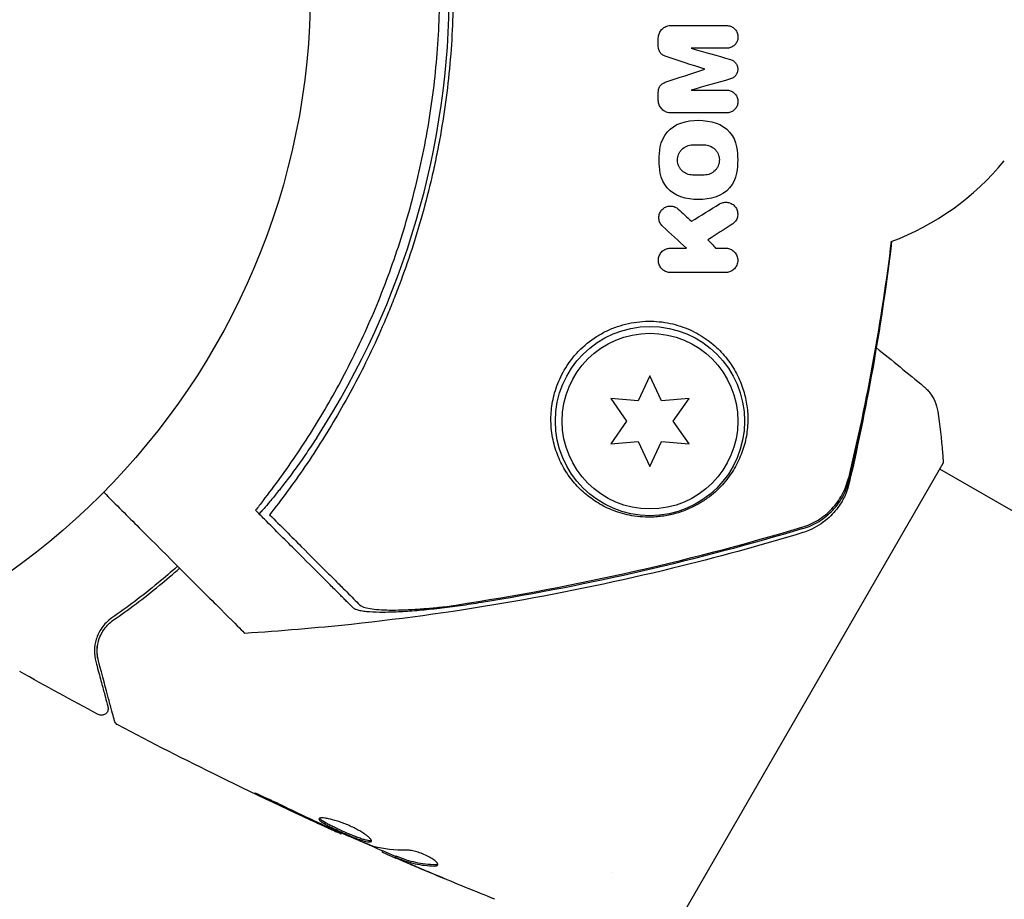
# Model space of a CAD drawing. Units: millimetres. Extents: x -7077 to 7620, y -8908 to 6891.
# Drawn here: x 1113 to 1186, y 1015 to 1080 of the extents above; entities that cross this region are included whole.
import ezdxf

# ---------------------------------------------------------------- set-up
doc = ezdxf.new("R2010")
doc.units = ezdxf.units.MM
doc.header["$LTSCALE"] = 20
doc.linetypes.add('HIDDEN', pattern=[9.525, 6.35, -3.175])
doc.layers.add('2d', color=230, linetype='Continuous')
doc.layers.add('EN-Free_Space_Hatch', color=10, linetype='HIDDEN')

msp = doc.modelspace()

# ---------------------------------------------------------------- hatches: boundary and pattern name
at = {"layer": 'EN-Free_Space_Hatch'}
h = msp.add_hatch(dxfattribs=at)
h.set_pattern_fill('ANSI31', color=256, scale=100)
edge = h.paths.add_edge_path()
edge.add_line((408.239, 213.757), (1433.832, -1565.47))
edge.add_arc((567.807, -2065.47), 1000, -146.942391, 30, ccw=False)
edge.add_line((-270.316, -2610.952), (-1323.812, -786.243))
edge.add_arc((-457.787, -286.243), 1000, 30, 210, ccw=False)
edge = h.paths.add_edge_path()
edge.add_line((5552.219, 1101.518), (5552.219, 1720.867))
edge.add_arc((3561.254, 1720.867), 1990.965, 0, 42.579843)
edge.add_arc((5852.777, 3826.543), 1121.1, 184.150824, 222.579843, ccw=False)
edge.add_line((4734.618, 3745.396), (4699.441, 4921.084))
edge.add_arc((3699.888, 4891.177), 1000, 1.713811, 181.713811)
edge.add_line((2700.335, 4861.269), (2744.727, 3377.632))
edge.add_arc((5036.569, 3446.205), 2292.868, 181.713811, 229.655883)
edge.add_line((3552.219, 1698.649), (3552.219, 1101.518))
edge.add_arc((4552.219, 1101.518), 1000, 180, 360)
edge = h.paths.add_edge_path()
edge.add_arc((5247.808, -714.02), 500, 0, 360)
edge = h.paths.add_edge_path()
edge.add_line((-3499.561, -5872.283), (-4340.13, -7328.192))
edge.add_arc((-5206.155, -6828.192), 1000, 240, 330, ccw=False)
edge.add_arc((-5206.155, -6828.192), 1000, 150, 240, ccw=False)
edge.add_line((-6072.181, -6328.192), (-5231.611, -4872.283))
edge.add_line((-5231.611, -4872.283), (-3499.561, -5872.283))

# ---------------------------------------------------------------- linework, layer by layer
at = {"layer": '2d'}
for p, q in [((1160.115, 1053.35), (1159.25, 1051.497)), ((1160.979, 1051.497), (1160.115, 1053.35)), ((1157.213, 1051.675), (1158.386, 1050)), ((1159.25, 1051.497), (1157.213, 1051.675)), ((1163.016, 1051.675), (1160.979, 1051.497)), ((1161.843, 1050), (1163.016, 1051.675)), ((1158.386, 1050), (1157.213, 1048.325)), ((1163.016, 1048.325), (1161.843, 1050)), ((1176.244, 1049.527), (1176.244, 1049.527)), ((1157.213, 1048.325), (1159.25, 1048.503)), ((1159.25, 1048.503), (1160.115, 1046.65)), ((1160.115, 1046.65), (1160.979, 1048.503)), ((1160.979, 1048.503), (1163.016, 1048.325)), ((1162.317, 1013.113), (1181.817, 1046.887)), ((1271.915, 994.291), (1181.566, 1046.454)), ((1137.298, 1019.51), (1137.265, 1019.452)), ((1140.325, 1018.205), (1140.284, 1018.134)), ((1141.303, 1017.816), (1141.252, 1017.729)), ((1157.245, 1016.618), (1157.245, 1016.618))]:
    msp.add_line(p, q, dxfattribs=at)
for centre, radius in [((1082, 1082), 53), ((1160.115, 1050), 7), ((1160.115, 1050), 6.5)]:
    msp.add_circle(centre, radius, dxfattribs=at)
for centre, radius, start, end in [((1084.169, 1082), 61.11, 327.06374, 32.93626), ((1170.929, 1082), 20, 290.59975, 320.38945)]:
    msp.add_arc(centre, radius, start, end, dxfattribs=at)
for points, knots in [([(1131.969, 1120.93), (1132.84, 1119.825), (1133.714, 1118.641), (1135.431, 1116.128), (1136.274, 1114.797), (1137.496, 1112.687), (1137.897, 1111.964), (1138.681, 1110.479), (1139.066, 1109.715), (1140.187, 1107.367), (1140.878, 1105.752), (1142.138, 1102.421), (1142.707, 1100.705), (1143.459, 1098.044), (1143.692, 1097.143), (1144.016, 1095.767), (1144.12, 1095.305), (1144.316, 1094.374), (1144.41, 1093.907), (1144.848, 1091.571), (1145.111, 1089.696), (1145.465, 1085.931), (1145.556, 1084.041), (1145.563, 1081.196), (1145.543, 1080.245), (1145.46, 1078.341), (1145.396, 1077.385), (1145.139, 1074.524), (1144.881, 1072.646), (1144.456, 1070.332), (1144.366, 1069.871), (1144.175, 1068.952), (1144.075, 1068.494), (1143.76, 1067.128), (1143.531, 1066.228), (1142.788, 1063.555), (1142.219, 1061.81), (1141.419, 1059.675), (1141.254, 1059.25), (1140.919, 1058.411), (1140.749, 1057.997), (1140.227, 1056.769), (1139.867, 1055.969), (1138.754, 1053.623), (1137.966, 1052.131), (1136.732, 1049.992), (1136.312, 1049.296), (1135.457, 1047.937), (1135.021, 1047.272), (1133.711, 1045.354), (1132.833, 1044.167), (1131.969, 1043.07)], [0.06748992, 0.06748992, 0.06748992, 0.06748992, 0.07316895, 0.07316895, 0.07884797, 0.07884797, 0.08168748, 0.08168748, 0.08452699, 0.08452699, 0.09020602, 0.09020602, 0.09588504, 0.09588504, 0.09872455, 0.09872455, 0.10014431, 0.10014431, 0.10156406, 0.10156406, 0.10724309, 0.10724309, 0.11292211, 0.11292211, 0.11576162, 0.11576162, 0.11860113, 0.11860113, 0.12428016, 0.12428016, 0.12569991, 0.12569991, 0.12711967, 0.12711967, 0.12995918, 0.12995918, 0.1356382, 0.1356382, 0.13705796, 0.13705796, 0.13847771, 0.13847771, 0.14131723, 0.14131723, 0.14699625, 0.14699625, 0.14983576, 0.14983576, 0.15267527, 0.15267527, 0.1583543, 0.1583543, 0.1583543, 0.1583543]), ([(1131.486, 1044.104), (1132.351, 1045.217), (1133.211, 1046.4), (1134.89, 1048.902), (1135.71, 1050.221), (1136.895, 1052.308), (1137.283, 1053.021), (1138.04, 1054.486), (1138.411, 1055.24), (1139.484, 1057.539), (1140.145, 1059.117), (1141.345, 1062.367), (1141.885, 1064.039), (1142.598, 1066.626), (1142.819, 1067.502), (1143.226, 1069.282), (1143.411, 1070.186), (1143.904, 1072.896), (1144.149, 1074.708), (1144.477, 1078.345), (1144.559, 1080.17), (1144.559, 1082), (1144.559, 1083.82), (1144.477, 1085.646), (1144.147, 1089.31), (1143.901, 1091.117), (1143.417, 1093.787), (1143.236, 1094.67), (1142.837, 1096.423), (1142.619, 1097.29), (1141.915, 1099.864), (1141.376, 1101.544), (1140.467, 1104.013), (1140.146, 1104.83), (1139.482, 1106.424), (1139.137, 1107.203), (1138.072, 1109.489), (1137.317, 1110.946), (1135.738, 1113.734), (1134.912, 1115.065), (1133.208, 1117.606), (1132.344, 1118.793), (1131.486, 1119.896)], [0.05966815, 0.05966815, 0.05966815, 0.05966815, 0.0651412, 0.0651412, 0.07061424, 0.07061424, 0.07335077, 0.07335077, 0.07608729, 0.07608729, 0.08156034, 0.08156034, 0.08703339, 0.08703339, 0.08976991, 0.08976991, 0.09250644, 0.09250644, 0.09797948, 0.09797948, 0.10345253, 0.10345253, 0.10345253, 0.10889446, 0.10889446, 0.11433638, 0.11433638, 0.11705734, 0.11705734, 0.1197783, 0.1197783, 0.12522023, 0.12522023, 0.12794119, 0.12794119, 0.13066215, 0.13066215, 0.13610407, 0.13610407, 0.14154599, 0.14154599, 0.14698792, 0.14698792, 0.14698792, 0.14698792]), ([(1160.735, 1078.344), (1160.735, 1078.446), (1160.752, 1078.549), (1160.785, 1078.645), (1160.818, 1078.741), (1160.868, 1078.833), (1160.93, 1078.913), (1160.993, 1078.993), (1161.07, 1079.064), (1161.154, 1079.119), (1161.24, 1079.175), (1161.336, 1079.217), (1161.435, 1079.242), (1161.508, 1079.26), (1161.585, 1079.27), (1161.661, 1079.27)], [0, 0, 0, 0, 0.20962, 0.20962, 0.20962, 0.419225, 0.419225, 0.419225, 0.629221, 0.629221, 0.629221, 0.842098, 0.842098, 0.842098, 1, 1, 1, 1]), ([(1165.788, 1079.27), (1165.884, 1079.27), (1165.982, 1079.253), (1166.072, 1079.22), (1166.163, 1079.188), (1166.249, 1079.139), (1166.323, 1079.077), (1166.398, 1079.016), (1166.462, 1078.941), (1166.512, 1078.858), (1166.56, 1078.776), (1166.596, 1078.684), (1166.614, 1078.589), (1166.632, 1078.497), (1166.635, 1078.4), (1166.621, 1078.306), (1166.608, 1078.215), (1166.578, 1078.123), (1166.536, 1078.041), (1166.493, 1077.959), (1166.437, 1077.883), (1166.37, 1077.82), (1166.303, 1077.756), (1166.225, 1077.702), (1166.142, 1077.664), (1166.057, 1077.625), (1165.965, 1077.599), (1165.873, 1077.59), (1165.845, 1077.587), (1165.816, 1077.586), (1165.788, 1077.586)], [0, 0, 0, 0, 0.110836, 0.110836, 0.110836, 0.221688, 0.221688, 0.221688, 0.332193, 0.332193, 0.332193, 0.441021, 0.441021, 0.441021, 0.547645, 0.547645, 0.547645, 0.652454, 0.652454, 0.652454, 0.756542, 0.756542, 0.756542, 0.861282, 0.861282, 0.861282, 0.967838, 0.967838, 0.967838, 1, 1, 1, 1]), ([(1161.252, 1076.999), (1161.17, 1077.026), (1161.093, 1077.067), (1161.025, 1077.12), (1160.958, 1077.172), (1160.898, 1077.238), (1160.852, 1077.31), (1160.806, 1077.383), (1160.772, 1077.464), (1160.753, 1077.548), (1160.741, 1077.602), (1160.735, 1077.658), (1160.735, 1077.713)], [0, 0, 0, 0, 0.275889, 0.275889, 0.275889, 0.551923, 0.551923, 0.551923, 0.825522, 0.825522, 0.825522, 1, 1, 1, 1]), ([(1166.067, 1076.761), (1166.15, 1076.738), (1166.23, 1076.699), (1166.3, 1076.649), (1166.37, 1076.599), (1166.432, 1076.536), (1166.481, 1076.464), (1166.53, 1076.393), (1166.567, 1076.313), (1166.589, 1076.229), (1166.61, 1076.147), (1166.618, 1076.059), (1166.611, 1075.974), (1166.604, 1075.891), (1166.582, 1075.807), (1166.548, 1075.731), (1166.514, 1075.655), (1166.467, 1075.585), (1166.411, 1075.525), (1166.355, 1075.465), (1166.288, 1075.414), (1166.216, 1075.375), (1166.169, 1075.35), (1166.119, 1075.329), (1166.067, 1075.315)], [0, 0, 0, 0, 0.135245, 0.135245, 0.135245, 0.270542, 0.270542, 0.270542, 0.404894, 0.404894, 0.404894, 0.536527, 0.536527, 0.536527, 0.665059, 0.665059, 0.665059, 0.791417, 0.791417, 0.791417, 0.917411, 0.917411, 0.917411, 1, 1, 1, 1]), ([(1160.735, 1074.363), (1160.735, 1074.445), (1160.749, 1074.529), (1160.776, 1074.607), (1160.802, 1074.685), (1160.843, 1074.76), (1160.894, 1074.825), (1160.944, 1074.89), (1161.006, 1074.947), (1161.074, 1074.992), (1161.129, 1075.028), (1161.189, 1075.057), (1161.252, 1075.077)], [0, 0, 0, 0, 0.263891, 0.263891, 0.263891, 0.527918, 0.527918, 0.527918, 0.790277, 0.790277, 0.790277, 1, 1, 1, 1]), ([(1165.788, 1074.49), (1165.885, 1074.49), (1165.983, 1074.473), (1166.073, 1074.44), (1166.164, 1074.408), (1166.25, 1074.359), (1166.324, 1074.298), (1166.399, 1074.236), (1166.464, 1074.16), (1166.513, 1074.076), (1166.562, 1073.993), (1166.598, 1073.899), (1166.616, 1073.803), (1166.633, 1073.709), (1166.634, 1073.61), (1166.619, 1073.515), (1166.604, 1073.422), (1166.573, 1073.33), (1166.528, 1073.247), (1166.484, 1073.166), (1166.426, 1073.092), (1166.359, 1073.029), (1166.291, 1072.967), (1166.213, 1072.916), (1166.13, 1072.879), (1166.046, 1072.842), (1165.955, 1072.818), (1165.865, 1072.81), (1165.839, 1072.808), (1165.814, 1072.806), (1165.788, 1072.806)], [0, 0, 0, 0, 0.111227, 0.111227, 0.111227, 0.222386, 0.222386, 0.222386, 0.334473, 0.334473, 0.334473, 0.445844, 0.445844, 0.445844, 0.554789, 0.554789, 0.554789, 0.660662, 0.660662, 0.660662, 0.764147, 0.764147, 0.764147, 0.866921, 0.866921, 0.866921, 0.970965, 0.970965, 0.970965, 1, 1, 1, 1]), ([(1161.661, 1072.806), (1161.554, 1072.806), (1161.447, 1072.825), (1161.348, 1072.861), (1161.249, 1072.896), (1161.155, 1072.95), (1161.073, 1073.017), (1160.991, 1073.084), (1160.92, 1073.167), (1160.865, 1073.259), (1160.811, 1073.35), (1160.772, 1073.453), (1160.752, 1073.558), (1160.741, 1073.615), (1160.735, 1073.673), (1160.735, 1073.732)], [0, 0, 0, 0, 0.219782, 0.219782, 0.219782, 0.439408, 0.439408, 0.439408, 0.661184, 0.661184, 0.661184, 0.881797, 0.881797, 0.881797, 1, 1, 1, 1]), ([(1163.272, 1068.205), (1163.127, 1068.205), (1162.981, 1068.234), (1162.716, 1068.343), (1162.595, 1068.422), (1162.442, 1068.572), (1162.395, 1068.627), (1162.314, 1068.744), (1162.28, 1068.805), (1162.221, 1068.939), (1162.198, 1069.008), (1162.167, 1069.148), (1162.158, 1069.218), (1162.153, 1069.442), (1162.178, 1069.585), (1162.259, 1069.795), (1162.292, 1069.861), (1162.373, 1069.987), (1162.42, 1070.046), (1162.576, 1070.206), (1162.703, 1070.293), (1162.976, 1070.407), (1163.124, 1070.437), (1163.272, 1070.437)], [0, 0, 0, 0, 0.125, 0.125, 0.25, 0.25, 0.3125, 0.3125, 0.375, 0.375, 0.4375, 0.4375, 0.5, 0.5, 0.625, 0.625, 0.6875, 0.6875, 0.75, 0.75, 0.875, 0.875, 1, 1, 1, 1]), ([(1164.134, 1070.437), (1164.28, 1070.437), (1164.425, 1070.408), (1164.692, 1070.298), (1164.813, 1070.218), (1164.967, 1070.067), (1165.014, 1070.012), (1165.095, 1069.894), (1165.129, 1069.833), (1165.187, 1069.698), (1165.209, 1069.63), (1165.24, 1069.489), (1165.248, 1069.419), (1165.253, 1069.196), (1165.228, 1069.054), (1165.146, 1068.845), (1165.113, 1068.78), (1165.032, 1068.654), (1164.985, 1068.596), (1164.829, 1068.435), (1164.702, 1068.349), (1164.43, 1068.235), (1164.282, 1068.205), (1164.134, 1068.205)], [0, 0, 0, 0, 0.125, 0.125, 0.25, 0.25, 0.3125, 0.3125, 0.375, 0.375, 0.4375, 0.4375, 0.5, 0.5, 0.625, 0.625, 0.6875, 0.6875, 0.75, 0.75, 0.875, 0.875, 1, 1, 1, 1]), ([(1165.261, 1066.064), (1165.341, 1066.114), (1165.43, 1066.151), (1165.521, 1066.172), (1165.612, 1066.194), (1165.706, 1066.201), (1165.797, 1066.194), (1165.891, 1066.186), (1165.984, 1066.163), (1166.069, 1066.127), (1166.16, 1066.089), (1166.245, 1066.035), (1166.317, 1065.97), (1166.394, 1065.901), (1166.459, 1065.818), (1166.508, 1065.727), (1166.558, 1065.632), (1166.592, 1065.527), (1166.605, 1065.419), (1166.618, 1065.313), (1166.612, 1065.2), (1166.585, 1065.093), (1166.559, 1064.992), (1166.514, 1064.893), (1166.453, 1064.805), (1166.397, 1064.724), (1166.325, 1064.651), (1166.245, 1064.593), (1166.231, 1064.583), (1166.216, 1064.573), (1166.201, 1064.564)], [0, 0, 0, 0, 0.098226, 0.098226, 0.098226, 0.196212, 0.196212, 0.196212, 0.297786, 0.297786, 0.297786, 0.406761, 0.406761, 0.406761, 0.52321, 0.52321, 0.52321, 0.644415, 0.644415, 0.644415, 0.764882, 0.764882, 0.764882, 0.878403, 0.878403, 0.878403, 0.981988, 0.981988, 0.981988, 1, 1, 1, 1]), ([(1161.053, 1064.419), (1160.976, 1064.489), (1160.911, 1064.575), (1160.865, 1064.668), (1160.818, 1064.761), (1160.788, 1064.865), (1160.777, 1064.97), (1160.767, 1065.074), (1160.776, 1065.182), (1160.805, 1065.285), (1160.832, 1065.381), (1160.877, 1065.475), (1160.937, 1065.558), (1160.992, 1065.634), (1161.062, 1065.703), (1161.139, 1065.757), (1161.213, 1065.809), (1161.296, 1065.85), (1161.382, 1065.876), (1161.468, 1065.902), (1161.558, 1065.914), (1161.646, 1065.913), (1161.737, 1065.912), (1161.828, 1065.896), (1161.912, 1065.867), (1162.002, 1065.836), (1162.087, 1065.79), (1162.16, 1065.733), (1162.179, 1065.718), (1162.197, 1065.703), (1162.215, 1065.687)], [0, 0, 0, 0, 0.121175, 0.121175, 0.121175, 0.242458, 0.242458, 0.242458, 0.361397, 0.361397, 0.361397, 0.472058, 0.472058, 0.472058, 0.573829, 0.573829, 0.573829, 0.670414, 0.670414, 0.670414, 0.76665, 0.76665, 0.76665, 0.866587, 0.866587, 0.866587, 0.972858, 0.972858, 0.972858, 1, 1, 1, 1]), ([(1177.996, 1063.29), (1177.643, 1060.326), (1177.208, 1057.379), (1176.164, 1051.418), (1175.548, 1048.402), (1174.862, 1045.44)], [0.385892, 0.385892, 0.385892, 0.385892, 9.392858, 9.392858, 18.817319, 18.817319, 18.817319, 18.817319]), ([(1161.639, 1060.99), (1161.536, 1060.99), (1161.434, 1061.008), (1161.34, 1061.041), (1161.247, 1061.074), (1161.161, 1061.121), (1161.086, 1061.179), (1161.003, 1061.244), (1160.932, 1061.322), (1160.877, 1061.409), (1160.816, 1061.503), (1160.774, 1061.61), (1160.752, 1061.721), (1160.73, 1061.834), (1160.729, 1061.954), (1160.753, 1062.071), (1160.774, 1062.179), (1160.818, 1062.288), (1160.88, 1062.385), (1160.936, 1062.47), (1161.008, 1062.549), (1161.091, 1062.613), (1161.166, 1062.67), (1161.251, 1062.716), (1161.34, 1062.747), (1161.425, 1062.777), (1161.516, 1062.794), (1161.605, 1062.797), (1161.616, 1062.798), (1161.628, 1062.798), (1161.639, 1062.798)], [0, 0, 0, 0, 0.105833, 0.105833, 0.105833, 0.211033, 0.211033, 0.211033, 0.326781, 0.326781, 0.326781, 0.453001, 0.453001, 0.453001, 0.580977, 0.580977, 0.580977, 0.69974, 0.69974, 0.69974, 0.804252, 0.804252, 0.804252, 0.898141, 0.898141, 0.898141, 0.988552, 0.988552, 0.988552, 1, 1, 1, 1]), ([(1165.708, 1062.798), (1165.812, 1062.798), (1165.915, 1062.779), (1166.009, 1062.746), (1166.103, 1062.713), (1166.19, 1062.665), (1166.265, 1062.605), (1166.348, 1062.541), (1166.419, 1062.462), (1166.473, 1062.375), (1166.533, 1062.28), (1166.575, 1062.173), (1166.596, 1062.063), (1166.617, 1061.95), (1166.617, 1061.829), (1166.593, 1061.713), (1166.571, 1061.602), (1166.526, 1061.492), (1166.461, 1061.394), (1166.403, 1061.308), (1166.328, 1061.228), (1166.242, 1061.165), (1166.167, 1061.11), (1166.082, 1061.066), (1165.993, 1061.036), (1165.901, 1061.006), (1165.803, 1060.99), (1165.708, 1060.99)], [0, 0, 0, 0, 0.106235, 0.106235, 0.106235, 0.21189, 0.21189, 0.21189, 0.327263, 0.327263, 0.327263, 0.452902, 0.452902, 0.452902, 0.582052, 0.582052, 0.582052, 0.703948, 0.703948, 0.703948, 0.810392, 0.810392, 0.810392, 0.902898, 0.902898, 0.902898, 1, 1, 1, 1]), ([(1152.788, 1050), (1152.796, 1049.518), (1152.852, 1049.06), (1153.036, 1048.188), (1153.166, 1047.773), (1153.409, 1047.18), (1153.499, 1046.988), (1153.691, 1046.617), (1153.793, 1046.438), (1154.121, 1045.919), (1154.365, 1045.598), (1154.9, 1045.001), (1155.193, 1044.726), (1155.829, 1044.219), (1156.174, 1043.989), (1156.914, 1043.584), (1157.31, 1043.409), (1157.961, 1043.193), (1158.188, 1043.129), (1158.66, 1043.022), (1158.906, 1042.978), (1159.428, 1042.915), (1159.704, 1042.896), (1160.136, 1042.893), (1160.284, 1042.896), (1160.587, 1042.913), (1160.744, 1042.926), (1161.06, 1042.963), (1161.22, 1042.987), (1161.542, 1043.046), (1161.706, 1043.082), (1162.193, 1043.206), (1162.506, 1043.31), (1163.108, 1043.553), (1163.383, 1043.687), (1163.897, 1043.975), (1164.136, 1044.129), (1164.571, 1044.443), (1164.77, 1044.605), (1165.142, 1044.939), (1165.314, 1045.111), (1165.792, 1045.636), (1166.058, 1045.995), (1166.515, 1046.738), (1166.706, 1047.121), (1166.939, 1047.716), (1167.008, 1047.918), (1167.127, 1048.325), (1167.177, 1048.531), (1167.301, 1049.152), (1167.347, 1049.572), (1167.356, 1050), (1167.364, 1050.368), (1167.343, 1050.741), (1167.24, 1051.496), (1167.157, 1051.88), (1166.926, 1052.635), (1166.778, 1053.009), (1166.502, 1053.561), (1166.401, 1053.744), (1166.179, 1054.106), (1166.057, 1054.285), (1165.666, 1054.812), (1165.369, 1055.145), (1164.864, 1055.611), (1164.686, 1055.761), (1164.309, 1056.048), (1164.109, 1056.186), (1163.483, 1056.57), (1163.034, 1056.789), (1162.307, 1057.05), (1162.054, 1057.126), (1161.538, 1057.251), (1161.276, 1057.299), (1160.743, 1057.367), (1160.472, 1057.387), (1159.923, 1057.396), (1159.643, 1057.385), (1158.796, 1057.301), (1158.243, 1057.181), (1157.433, 1056.902), (1157.163, 1056.791), (1156.646, 1056.541), (1156.398, 1056.403), (1155.683, 1055.948), (1155.241, 1055.586), (1154.67, 1055.002), (1154.493, 1054.799), (1154.165, 1054.38), (1154.014, 1054.163), (1153.607, 1053.508), (1153.393, 1053.059), (1153.063, 1052.157), (1152.951, 1051.714), (1152.845, 1051.061), (1152.821, 1050.846), (1152.79, 1050.419), (1152.785, 1050.207), (1152.788, 1050)], [0.03058622, 0.03058622, 0.03058622, 0.03058622, 0.03255572, 0.03255572, 0.03452523, 0.03452523, 0.03550998, 0.03550998, 0.03649473, 0.03649473, 0.03846424, 0.03846424, 0.04043374, 0.04043374, 0.04240325, 0.04240325, 0.04437275, 0.04437275, 0.0453575, 0.0453575, 0.04634226, 0.04634226, 0.04732701, 0.04732701, 0.04781939, 0.04781939, 0.04831176, 0.04831176, 0.04880414, 0.04880414, 0.04929651, 0.04929651, 0.05028127, 0.05028127, 0.05126602, 0.05126602, 0.05225077, 0.05225077, 0.05323552, 0.05323552, 0.05422028, 0.05422028, 0.05618978, 0.05618978, 0.05815928, 0.05815928, 0.05914404, 0.05914404, 0.06012879, 0.06012879, 0.06209829, 0.06209829, 0.06209829, 0.06379275, 0.06379275, 0.06548721, 0.06548721, 0.06718167, 0.06718167, 0.0680289, 0.0680289, 0.06887613, 0.06887613, 0.07057059, 0.07057059, 0.07141782, 0.07141782, 0.07226505, 0.07226505, 0.07395951, 0.07395951, 0.07480674, 0.07480674, 0.07565397, 0.07565397, 0.0765012, 0.0765012, 0.07734843, 0.07734843, 0.07904289, 0.07904289, 0.07989011, 0.07989011, 0.08073734, 0.08073734, 0.0824318, 0.0824318, 0.08327903, 0.08327903, 0.08412626, 0.08412626, 0.08582072, 0.08582072, 0.08751518, 0.08751518, 0.08836241, 0.08836241, 0.08920964, 0.08920964, 0.08920964, 0.08920964]), ([(1180.366, 1052.565), (1180.366, 1052.565), (1180.366, 1052.565), (1180.366, 1052.565), (1180.366, 1052.565), (1180.366, 1052.565)], [0.00233076358, 0.00233076358, 0.00233076358, 0.00233076358, 0.00233614505, 0.00233614505, 0.00234726556, 0.00234726556, 0.00234726556, 0.00234726556]), ([(1180.366, 1052.565), (1180.42, 1052.52), (1180.48, 1052.466), (1180.608, 1052.342), (1180.676, 1052.269), (1180.841, 1052.073), (1180.935, 1051.943), (1181.148, 1051.587), (1181.253, 1051.349), (1181.362, 1050.976), (1181.391, 1050.847), (1181.411, 1050.717)], [0, 0, 0, 0, 0.281105, 0.281105, 0.591987, 0.591987, 1.075535, 1.075535, 1.846945, 1.846945, 2.242897, 2.242897, 2.242897, 2.242897]), ([(1181.411, 1050.716), (1181.564, 1049.723), (1181.686, 1048.679), (1181.785, 1047.386), (1181.802, 1047.137), (1181.817, 1046.887)], [0, 0, 0, 0, 3.150023, 3.150023, 3.901435, 3.901435, 3.901435, 3.901435]), ([(1135.457, 1048.774), (1135.219, 1048.407), (1134.969, 1048.031), (1134.456, 1047.281), (1134.193, 1046.907), (1133.679, 1046.197), (1133.428, 1045.859), (1132.957, 1045.24), (1132.736, 1044.958), (1132.343, 1044.466), (1132.157, 1044.239), (1131.824, 1043.841), (1131.678, 1043.671), (1131.439, 1043.401), (1131.347, 1043.3), (1131.221, 1043.172), (1131.188, 1043.145), (1131.182, 1043.15), (1131.182, 1043.15), (1131.182, 1043.15), (1131.182, 1043.15)], [32.119016, 32.119016, 32.119016, 32.119016, 33.428531, 33.428531, 34.764196, 34.764196, 36.09986, 36.09986, 37.435524, 37.435524, 38.757077, 38.757077, 40.07863, 40.07863, 41.400183, 41.400183, 42.721735, 42.721735, 42.721735, 42.733297, 42.733297, 42.733297, 42.733297]), ([(1171.365, 1042.144), (1171.788, 1042.271), (1172.185, 1042.449), (1172.744, 1042.794), (1172.925, 1042.923), (1173.264, 1043.2), (1173.424, 1043.348), (1173.872, 1043.824), (1174.133, 1044.186), (1174.545, 1044.953), (1174.701, 1045.359), (1174.804, 1045.789)], [0, 0, 0, 0, 0.001306501, 0.001306501, 0.001959752, 0.001959752, 0.002613003, 0.002613003, 0.003919504, 0.003919504, 0.005226006, 0.005226006, 0.005226006, 0.005226006]), ([(1171.433, 1042.046), (1171.857, 1042.173), (1172.255, 1042.352), (1172.813, 1042.697), (1172.994, 1042.827), (1173.334, 1043.104), (1173.493, 1043.253), (1173.941, 1043.73), (1174.202, 1044.093), (1174.614, 1044.861), (1174.769, 1045.267), (1174.871, 1045.698)], [0, 0, 0, 0, 0.001307712, 0.001307712, 0.001961568, 0.001961568, 0.002615424, 0.002615424, 0.003923137, 0.003923137, 0.005230849, 0.005230849, 0.005230849, 0.005230849]), ([(1174.862, 1045.44), (1174.805, 1045.196), (1174.72, 1044.913), (1174.477, 1044.332), (1174.316, 1044.029), (1173.882, 1043.386), (1173.586, 1043.049), (1172.857, 1042.418), (1172.401, 1042.133), (1171.756, 1041.861), (1171.591, 1041.801), (1171.424, 1041.751)], [0, 0, 0, 0, 1.068363, 1.068363, 2.162181, 2.162181, 3.525925, 3.525925, 5.126282, 5.126282, 5.657195, 5.657195, 5.657195, 5.657195]), ([(1119.692, 1044.74), (1120.613, 1043.819), (1121.49, 1042.942), (1124.639, 1039.793), (1126.423, 1038.009), (1127.811, 1036.621), (1127.974, 1036.458), (1128.928, 1035.504), (1129.547, 1034.885), (1130.038, 1034.394), (1130.126, 1034.306), (1130.135, 1034.297), (1130.135, 1034.297), (1130.135, 1034.297)], [6.729711, 6.729711, 6.729711, 6.729711, 11.883672, 11.883672, 26.347967, 26.347967, 30.149599, 30.149599, 67.492722, 67.492722, 86.455243, 86.455243, 87.454554, 87.454554, 87.454554, 87.454554]), ([(1138.151, 1036.181), (1138.019, 1036.312), (1137.877, 1036.454), (1137.648, 1036.683), (1137.569, 1036.762), (1137.407, 1036.925), (1137.324, 1037.007), (1137.058, 1037.274), (1136.853, 1037.479), (1136.39, 1037.942), (1136.131, 1038.2), (1135.293, 1039.039), (1134.651, 1039.681), (1133.222, 1041.109), (1132.436, 1041.896), (1131.582, 1042.75)], [0.00707129, 0.00707129, 0.00707129, 0.00707129, 0.00975721, 0.00975721, 0.01110017, 0.01110017, 0.01244312, 0.01244312, 0.01512904, 0.01512904, 0.01781496, 0.01781496, 0.02318679, 0.02318679, 0.02855862, 0.02855862, 0.02855862, 0.02855862]), ([(1131.969, 1043.07), (1132.389, 1042.65), (1132.798, 1042.241), (1133.578, 1041.46), (1133.952, 1041.087), (1135.021, 1040.017), (1135.666, 1039.373), (1136.516, 1038.522), (1136.78, 1038.258), (1137.266, 1037.773), (1137.485, 1037.554), (1137.87, 1037.169), (1138.033, 1037.006), (1138.346, 1036.693), (1138.492, 1036.546), (1138.629, 1036.41)], [-0.00089877, -0.00089877, -0.00089877, -0.00089877, 0.00172126, 0.00172126, 0.0043413, 0.0043413, 0.00958136, 0.00958136, 0.0122014, 0.0122014, 0.01482143, 0.01482143, 0.01744147, 0.01744147, 0.0200615, 0.0200615, 0.0200615, 0.0200615]), ([(1144.903, 1036.267), (1149.375, 1036.924), (1153.83, 1037.748), (1162.654, 1039.712), (1167.028, 1040.852), (1171.365, 1042.144)], [0.01319017, 0.01319017, 0.01319017, 0.01319017, 0.02674724, 0.02674724, 0.04030431, 0.04030431, 0.04030431, 0.04030431]), ([(1171.433, 1042.046), (1167.535, 1040.879), (1163.604, 1039.837), (1155.675, 1038.009), (1151.673, 1037.224), (1147.657, 1036.574)], [0.00444781, 0.00444781, 0.00444781, 0.00444781, 0.01664825, 0.01664825, 0.02884868, 0.02884868, 0.02884868, 0.02884868]), ([(1171.424, 1041.751), (1168.236, 1040.782), (1165.019, 1039.901), (1157.9, 1038.161), (1153.985, 1037.341), (1146.067, 1035.955), (1142.059, 1035.391), (1135.41, 1034.683), (1132.774, 1034.461), (1130.135, 1034.297)], [0, 0, 0, 0, 10.003887, 10.003887, 21.994737, 21.994737, 34.127539, 34.127539, 42.06354, 42.06354, 42.06354, 42.06354]), ([(1125.166, 1039.266), (1124.683, 1038.835), (1124.202, 1038.423), (1122.553, 1037.062), (1121.405, 1036.205), (1120.306, 1035.449)], [0.003335544, 0.003335544, 0.003335544, 0.003335544, 0.00561537, 0.00561537, 0.011230739, 0.011230739, 0.011230739, 0.011230739]), ([(1120.419, 1035.284), (1121.502, 1036.029), (1122.647, 1036.881), (1124.314, 1038.255), (1124.808, 1038.679), (1125.308, 1039.124)], [0, 0, 0, 0, 0.005773356, 0.005773356, 0.00816765, 0.00816765, 0.00816765, 0.00816765]), ([(1147.657, 1036.574), (1147.125, 1036.488), (1146.598, 1036.409), (1145.556, 1036.264), (1145.04, 1036.198), (1144.275, 1036.11), (1144.021, 1036.082), (1143.524, 1036.032), (1143.28, 1036.008), (1142.561, 1035.945), (1142.101, 1035.912), (1141.22, 1035.865), (1140.797, 1035.851), (1140.028, 1035.847), (1139.678, 1035.856), (1139.213, 1035.89), (1139.069, 1035.905), (1138.807, 1035.941), (1138.69, 1035.962), (1138.484, 1036.012), (1138.395, 1036.04), (1138.248, 1036.105), (1138.19, 1036.141), (1138.151, 1036.181)], [0, 0, 0, 0, 0.00159552, 0.00159552, 0.00319103, 0.00319103, 0.00398879, 0.00398879, 0.00478655, 0.00478655, 0.00638206, 0.00638206, 0.00797758, 0.00797758, 0.0095731, 0.0095731, 0.01037086, 0.01037086, 0.01116861, 0.01116861, 0.01196637, 0.01196637, 0.01276413, 0.01276413, 0.01276413, 0.01276413]), ([(1138.629, 1036.41), (1138.757, 1036.282), (1139.025, 1036.189), (1139.602, 1036.093), (1139.821, 1036.069), (1140.303, 1036.036), (1140.565, 1036.026), (1141.132, 1036.02), (1141.434, 1036.023), (1142.063, 1036.043), (1142.392, 1036.058), (1143.075, 1036.1), (1143.432, 1036.127), (1144.157, 1036.19), (1144.527, 1036.227), (1144.903, 1036.267)], [0, 0, 0, 0, 0.002414744, 0.002414744, 0.003622115, 0.003622115, 0.004829487, 0.004829487, 0.006036859, 0.006036859, 0.007244231, 0.007244231, 0.008451603, 0.008451603, 0.009658974, 0.009658974, 0.009658974, 0.009658974]), ([(1120.306, 1035.449), (1119.974, 1035.22), (1119.733, 1034.961), (1119.452, 1034.558), (1119.373, 1034.421), (1119.239, 1034.142), (1119.184, 1034.001), (1119.054, 1033.581), (1119.012, 1033.303), (1119.003, 1032.751), (1119.036, 1032.476), (1119.11, 1032.201)], [0, 0, 0, 0, 0.001851544, 0.001851544, 0.002777316, 0.002777316, 0.003703088, 0.003703088, 0.005554632, 0.005554632, 0.007406175, 0.007406175, 0.007406175, 0.007406175]), ([(1119.303, 1032.253), (1119.228, 1032.534), (1119.199, 1032.813), (1119.22, 1033.357), (1119.269, 1033.622), (1119.402, 1034.012), (1119.456, 1034.14), (1119.588, 1034.393), (1119.664, 1034.517), (1119.926, 1034.874), (1120.143, 1035.093), (1120.419, 1035.284)], [0, 0, 0, 0, 0.001345717, 0.001345717, 0.002691433, 0.002691433, 0.003364292, 0.003364292, 0.00403715, 0.00403715, 0.005382867, 0.005382867, 0.005382867, 0.005382867]), ([(1119.11, 1032.201), (1119.235, 1031.735), (1119.348, 1031.31), (1119.501, 1030.741), (1119.549, 1030.563), (1119.638, 1030.23), (1119.679, 1030.075), (1119.868, 1029.373), (1119.959, 1029.033), (1119.984, 1028.937), (1119.986, 1028.932), (1119.988, 1028.923), (1119.989, 1028.919), (1119.992, 1028.908), (1119.994, 1028.902), (1119.998, 1028.885), (1120, 1028.879), (1120.004, 1028.864), (1120.005, 1028.859), (1120.005, 1028.859)], [0, 0, 0, 0, 0.00280724, 0.00280724, 0.00421086, 0.00421086, 0.00561448, 0.00561448, 0.01122897, 0.01122897, 0.01193078, 0.01193078, 0.01263259, 0.01263259, 0.01403621, 0.01403621, 0.01684345, 0.01684345, 0.02211228, 0.02211228, 0.02211228, 0.02211228]), ([(1120.488, 1027.831), (1120.488, 1027.831), (1120.486, 1027.838), (1120.481, 1027.857), (1120.478, 1027.867), (1120.473, 1027.887), (1120.472, 1027.891), (1120.469, 1027.901), (1120.468, 1027.904), (1120.463, 1027.925), (1120.454, 1027.958), (1120.413, 1028.111), (1120.366, 1028.287), (1120.268, 1028.652), (1120.23, 1028.792), (1120.148, 1029.101), (1120.102, 1029.27), (1119.857, 1030.183), (1119.604, 1031.129), (1119.303, 1032.253)], [0.02464336, 0.02464336, 0.02464336, 0.02464336, 0.03015026, 0.03015026, 0.03316528, 0.03316528, 0.03391904, 0.03391904, 0.0346728, 0.0346728, 0.03618031, 0.03618031, 0.03919533, 0.03919533, 0.04070285, 0.04070285, 0.04221036, 0.04221036, 0.04824041, 0.04824041, 0.04824041, 0.04824041]), ([(1120.005, 1028.859), (1120.01, 1028.839), (1120.014, 1028.82), (1120.02, 1028.781), (1120.022, 1028.761), (1120.023, 1028.7), (1120.019, 1028.657), (1120, 1028.575), (1119.985, 1028.535), (1119.946, 1028.461), (1119.922, 1028.426), (1119.866, 1028.363), (1119.833, 1028.336), (1119.763, 1028.289), (1119.725, 1028.27), (1119.646, 1028.243), (1119.604, 1028.234), (1119.52, 1028.228), (1119.478, 1028.23), (1119.384, 1028.246), (1119.333, 1028.263), (1119.287, 1028.288)], [0, 0, 0, 0, 0.059741, 0.059741, 0.118636, 0.118636, 0.2446, 0.2446, 0.370565, 0.370565, 0.496529, 0.496529, 0.622493, 0.622493, 0.748457, 0.748457, 0.874421, 0.874421, 1.000385, 1.000385, 1.158548, 1.158548, 1.158548, 1.158548]), ([(1120.737, 1027.518), (1120.69, 1027.544), (1120.645, 1027.577), (1120.571, 1027.655), (1120.54, 1027.701), (1120.505, 1027.777), (1120.495, 1027.804), (1120.488, 1027.831)], [0, 0, 0, 0, 0.1620246, 0.1620246, 0.3245698, 0.3245698, 0.4103895, 0.4103895, 0.4103895, 0.4103895]), ([(1137.265, 1019.452), (1134.246, 1020.811), (1131.249, 1022.221), (1125.746, 1024.924), (1123.232, 1026.203), (1120.737, 1027.518)], [0, 0, 0, 0, 10.001335, 10.001335, 18.519664, 18.519664, 18.519664, 18.519664]), ([(1132.61, 1021.689), (1132.459, 1021.763), (1132.298, 1021.84), (1132.054, 1021.954), (1131.974, 1021.992), (1131.815, 1022.065), (1131.735, 1022.102), (1131.51, 1022.204), (1131.371, 1022.267), (1131.141, 1022.37), (1131.047, 1022.411), (1130.921, 1022.464), (1130.886, 1022.477), (1130.884, 1022.472), (1130.891, 1022.467), (1130.921, 1022.449), (1130.943, 1022.436), (1131.096, 1022.356), (1131.337, 1022.236), (1131.639, 1022.091)], [0, 0, 0, 0, 0.000535625, 0.000535625, 0.000803438, 0.000803438, 0.001071251, 0.001071251, 0.001606876, 0.001606876, 0.002142502, 0.002142502, 0.002678127, 0.002678127, 0.00294594, 0.00294594, 0.003213752, 0.003213752, 0.004285003, 0.004285003, 0.004285003, 0.004285003]), ([(1135.626, 1020.59), (1135.615, 1020.572), (1135.617, 1020.55), (1135.648, 1020.495), (1135.676, 1020.464), (1135.798, 1020.359), (1135.93, 1020.273), (1136.185, 1020.128), (1136.281, 1020.076), (1136.486, 1019.97), (1136.595, 1019.915), (1136.826, 1019.803), (1136.948, 1019.745), (1137.193, 1019.632), (1137.319, 1019.575), (1137.574, 1019.461), (1137.7, 1019.407), (1137.949, 1019.301), (1138.073, 1019.25), (1138.311, 1019.156), (1138.424, 1019.112), (1138.641, 1019.033), (1138.744, 1018.997), (1139.025, 1018.908), (1139.182, 1018.87), (1139.407, 1018.846), (1139.478, 1018.86), (1139.502, 1018.9)], [0.006652238, 0.006652238, 0.006652238, 0.006652238, 0.007065568, 0.007065568, 0.007478898, 0.007478898, 0.008305558, 0.008305558, 0.008718887, 0.008718887, 0.009132217, 0.009132217, 0.009545547, 0.009545547, 0.009958877, 0.009958877, 0.010372206, 0.010372206, 0.010785536, 0.010785536, 0.011198866, 0.011198866, 0.011612196, 0.011612196, 0.012438855, 0.012438855, 0.013265515, 0.013265515, 0.013265515, 0.013265515]), ([(1139.502, 1018.9), (1139.513, 1018.92), (1139.513, 1018.947), (1139.488, 1019.011), (1139.463, 1019.049), (1139.391, 1019.135), (1139.343, 1019.183), (1139.225, 1019.286), (1139.154, 1019.342), (1138.994, 1019.458), (1138.905, 1019.517), (1138.707, 1019.641), (1138.599, 1019.703), (1138.374, 1019.827), (1138.254, 1019.888), (1138.006, 1020.007), (1137.88, 1020.064), (1137.624, 1020.173), (1137.493, 1020.225), (1137.238, 1020.319), (1137.113, 1020.363), (1136.744, 1020.48), (1136.516, 1020.54), (1136.22, 1020.601), (1136.131, 1020.617), (1135.97, 1020.638), (1135.899, 1020.643), (1135.78, 1020.645), (1135.732, 1020.64), (1135.66, 1020.623), (1135.636, 1020.609), (1135.626, 1020.59)], [0, 0, 0, 0, 0.000415765, 0.000415765, 0.00083153, 0.00083153, 0.001247295, 0.001247295, 0.00166306, 0.00166306, 0.002078825, 0.002078825, 0.002494589, 0.002494589, 0.002910354, 0.002910354, 0.003326119, 0.003326119, 0.003741884, 0.003741884, 0.004157649, 0.004157649, 0.004989179, 0.004989179, 0.005404944, 0.005404944, 0.005820709, 0.005820709, 0.006236474, 0.006236474, 0.006652238, 0.006652238, 0.006652238, 0.006652238]), ([(1139.508, 1018.955), (1139.5, 1018.952), (1139.492, 1018.95), (1139.449, 1018.941), (1139.402, 1018.94), (1139.289, 1018.952), (1139.223, 1018.964), (1139.07, 1019.001), (1138.983, 1019.025), (1138.795, 1019.085), (1138.694, 1019.119), (1138.477, 1019.199), (1138.362, 1019.243), (1138.007, 1019.384), (1137.751, 1019.493), (1137.373, 1019.66), (1137.246, 1019.718), (1136.998, 1019.833), (1136.879, 1019.889), (1136.649, 1020.001), (1136.537, 1020.057), (1136.333, 1020.163), (1136.238, 1020.214), (1135.981, 1020.36), (1135.85, 1020.446), (1135.727, 1020.552), (1135.699, 1020.583), (1135.681, 1020.615), (1135.678, 1020.621), (1135.676, 1020.626)], [0.00030701, 0.00030701, 0.00030701, 0.00030701, 0.000413434, 0.000413434, 0.000826868, 0.000826868, 0.001240303, 0.001240303, 0.001653737, 0.001653737, 0.002067171, 0.002067171, 0.002480605, 0.002480605, 0.003307474, 0.003307474, 0.003720908, 0.003720908, 0.004134342, 0.004134342, 0.004547777, 0.004547777, 0.004961211, 0.004961211, 0.005788079, 0.005788079, 0.006201514, 0.006201514, 0.006283371, 0.006283371, 0.006283371, 0.006283371]), ([(1136.253, 1019.92), (1136.41, 1019.848), (1136.551, 1019.783), (1136.801, 1019.668), (1136.91, 1019.617), (1137.084, 1019.537), (1137.152, 1019.506), (1137.242, 1019.463), (1137.265, 1019.453), (1137.265, 1019.452)], [0, 0, 0, 0, 0.000630096, 0.000630096, 0.001260193, 0.001260193, 0.001890289, 0.001890289, 0.002520386, 0.002520386, 0.002520386, 0.002520386]), ([(1139.515, 1018.584), (1138.982, 1018.795), (1138.452, 1019.013), (1137.398, 1019.464), (1136.874, 1019.696), (1136.349, 1019.927)], [0, 0, 0, 0, 0.001910154, 0.001910154, 0.003820307, 0.003820307, 0.003820307, 0.003820307]), ([(1141.286, 1017.787), (1140.698, 1018.041), (1140.112, 1018.297), (1139.323, 1018.645), (1139.12, 1018.734), (1138.917, 1018.824)], [8.06827, 8.06827, 8.06827, 8.06827, 10.001335, 10.001335, 10.671994, 10.671994, 10.671994, 10.671994]), ([(1140.429, 1018.057), (1140.465, 1018.041), (1140.523, 1018.014), (1140.686, 1017.942), (1140.787, 1017.897), (1141.144, 1017.741), (1141.443, 1017.612), (1141.755, 1017.478)], [0, 0, 0, 0, 0.000502775, 0.000502775, 0.001005549, 0.001005549, 0.002011098, 0.002011098, 0.002011098, 0.002011098]), ([(1144.406, 1017.146), (1144.424, 1017.176), (1144.419, 1017.218), (1144.365, 1017.318), (1144.314, 1017.377), (1144.172, 1017.504), (1144.079, 1017.573), (1143.862, 1017.711), (1143.736, 1017.78), (1143.468, 1017.91), (1143.324, 1017.971), (1143.038, 1018.077), (1142.894, 1018.122), (1142.624, 1018.194), (1142.495, 1018.221), (1142.268, 1018.255), (1142.167, 1018.262), (1142.085, 1018.259)], [0.000672322, 0.000672322, 0.000672322, 0.000672322, 0.001130161, 0.001130161, 0.001588, 0.001588, 0.002045839, 0.002045839, 0.002503678, 0.002503678, 0.002961518, 0.002961518, 0.003419357, 0.003419357, 0.003877196, 0.003877196, 0.004335035, 0.004335035, 0.004335035, 0.004335035]), ([(1141.57, 1017.577), (1141.485, 1017.615), (1141.416, 1017.646), (1141.311, 1017.695), (1141.277, 1017.713), (1141.231, 1017.74), (1141.279, 1017.726), (1141.398, 1017.68)], [0, 0, 0, 0, 0.000405419, 0.000405419, 0.000810838, 0.000810838, 0.001621676, 0.001621676, 0.001621676, 0.001621676]), ([(1141.449, 1017.767), (1141.389, 1017.79), (1141.347, 1017.805), (1141.31, 1017.816), (1141.303, 1017.818), (1141.303, 1017.816)], [0, 0, 0, 0, 0.0004054221, 0.0004054221, 0.0006379335, 0.0006379335, 0.0006379335, 0.0006379335]), ([(1141.398, 1017.68), (1141.615, 1017.597), (1141.829, 1017.51), (1142.271, 1017.363), (1142.498, 1017.301), (1143.195, 1017.15), (1143.682, 1017.093), (1144.19, 1017.081)], [0, 0, 0, 0, 0.001485171, 0.001485171, 0.002970341, 0.002970341, 0.005940682, 0.005940682, 0.005940682, 0.005940682]), ([(1144.242, 1017.17), (1143.733, 1017.182), (1143.246, 1017.238), (1142.549, 1017.389), (1142.322, 1017.451), (1141.879, 1017.597), (1141.665, 1017.685), (1141.449, 1017.767)], [0, 0, 0, 0, 0.002970524, 0.002970524, 0.004455786, 0.004455786, 0.005941048, 0.005941048, 0.005941048, 0.005941048]), ([(1143.191, 1016.872), (1142.879, 1017.005), (1142.584, 1017.132), (1142.029, 1017.374), (1141.783, 1017.482), (1141.57, 1017.577)], [0, 0, 0, 0, 0.001015532, 0.001015532, 0.002031065, 0.002031065, 0.002031065, 0.002031065]), ([(1144.19, 1017.081), (1144.248, 1017.08), (1144.295, 1017.084), (1144.367, 1017.106), (1144.393, 1017.123), (1144.406, 1017.146)], [0, 0, 0, 0, 0.0003361609, 0.0003361609, 0.0006723218, 0.0006723218, 0.0006723218, 0.0006723218]), ([(1148.634, 1014.618), (1148.595, 1014.633), (1148.553, 1014.65), (1148.447, 1014.693), (1148.382, 1014.719), (1148.241, 1014.776), (1148.165, 1014.807), (1147.926, 1014.904), (1147.752, 1014.974), (1147.571, 1015.048)], [0.003802953, 0.003802953, 0.003802953, 0.003802953, 0.004028258, 0.004028258, 0.004321052, 0.004321052, 0.004613847, 0.004613847, 0.005199436, 0.005199436, 0.005199436, 0.005199436])]:
    msp.add_open_spline(points, degree=3, knots=knots, dxfattribs=at)
for points in [[(1161.661, 1079.27), (1163.039, 1079.27), (1164.414, 1079.27), (1165.788, 1079.27)], [(1160.735, 1077.713), (1160.735, 1077.924), (1160.735, 1078.134), (1160.735, 1078.344)], [(1164.165, 1076.038), (1163.2, 1076.356), (1162.229, 1076.677), (1161.252, 1076.999)], [(1165.788, 1077.586), (1164.915, 1077.586), (1164.041, 1077.586), (1163.166, 1077.586)], [(1163.166, 1077.586), (1164.138, 1077.309), (1165.105, 1077.035), (1166.067, 1076.761)], [(1161.252, 1075.077), (1162.229, 1075.399), (1163.2, 1075.72), (1164.165, 1076.038)], [(1166.067, 1075.315), (1165.105, 1075.041), (1164.137, 1074.766), (1163.166, 1074.49)], [(1160.735, 1073.732), (1160.735, 1073.943), (1160.735, 1074.153), (1160.735, 1074.363)], [(1163.166, 1074.49), (1164.04, 1074.49), (1164.914, 1074.49), (1165.788, 1074.49)], [(1165.788, 1072.806), (1164.414, 1072.806), (1163.038, 1072.806), (1161.661, 1072.806)], [(1160.879, 1070.293), (1161.015, 1071.097), (1161.623, 1071.8), (1162.399, 1072.051)], [(1162.399, 1072.051), (1163.256, 1072.329), (1164.168, 1072.323), (1165.007, 1072.051)], [(1165.007, 1072.051), (1165.792, 1071.797), (1166.389, 1071.108), (1166.527, 1070.293)], [(1163.272, 1070.437), (1163.56, 1070.437), (1163.848, 1070.437), (1164.134, 1070.437)], [(1160.879, 1068.349), (1160.771, 1068.989), (1160.768, 1069.637), (1160.879, 1070.293)], [(1166.527, 1070.293), (1166.637, 1069.646), (1166.637, 1068.998), (1166.527, 1068.349)], [(1162.399, 1066.591), (1161.61, 1066.846), (1161.019, 1067.525), (1160.879, 1068.349)], [(1164.134, 1068.205), (1163.848, 1068.205), (1163.561, 1068.205), (1163.272, 1068.205)], [(1166.527, 1068.349), (1166.392, 1067.553), (1165.789, 1066.844), (1165.007, 1066.591)], [(1165.007, 1066.591), (1164.144, 1066.311), (1163.231, 1066.321), (1162.399, 1066.591)], [(1163.194, 1064.788), (1163.883, 1065.213), (1164.572, 1065.639), (1165.261, 1066.064)], [(1162.215, 1065.687), (1162.543, 1065.386), (1162.869, 1065.086), (1163.194, 1064.788)], [(1166.201, 1064.564), (1165.603, 1064.184), (1165.006, 1063.804), (1164.409, 1063.424)], [(1162.825, 1062.798), (1162.24, 1063.333), (1161.65, 1063.873), (1161.053, 1064.419)], [(1164.409, 1063.424), (1164.598, 1063.214), (1164.787, 1063.006), (1164.974, 1062.798)], [(1177.97, 1063.315), (1177.25, 1057.445), (1176.193, 1051.603), (1174.804, 1045.789)], [(1174.871, 1045.698), (1176.246, 1051.503), (1177.285, 1057.367), (1177.994, 1063.29)], [(1161.639, 1062.798), (1162.035, 1062.798), (1162.43, 1062.798), (1162.825, 1062.798)], [(1164.974, 1062.798), (1165.219, 1062.798), (1165.464, 1062.798), (1165.708, 1062.798)], [(1165.708, 1060.99), (1164.36, 1060.99), (1163.004, 1060.99), (1161.639, 1060.99)], [(1176.865, 1055.439), (1178.039, 1054.491), (1179.206, 1053.533), (1180.365, 1052.566)], [(1181.411, 1050.716), (1181.411, 1050.716), (1181.411, 1050.716), (1181.411, 1050.716)], [(1174.862, 1045.44), (1174.862, 1045.44), (1174.862, 1045.44), (1174.862, 1045.44)], [(1131.486, 1044.104), (1131.301, 1043.866), (1131.116, 1043.631), (1130.931, 1043.4)], [(1131.582, 1042.75), (1131.369, 1042.963), (1131.152, 1043.18), (1130.931, 1043.4)], [(1171.424, 1041.751), (1171.424, 1041.751), (1171.424, 1041.751), (1171.424, 1041.751)], [(1119.638, 1034.469), (1119.687, 1034.548), (1119.742, 1034.626), (1119.803, 1034.704)], [(1119.314, 1033.742), (1119.376, 1033.961), (1119.469, 1034.189), (1119.607, 1034.419)], [(1119.303, 1032.253), (1119.217, 1032.574), (1119.169, 1032.975), (1119.244, 1033.429)], [(1119.287, 1028.288), (1117.338, 1029.329), (1115.402, 1030.392), (1113.477, 1031.476)], [(1120.737, 1027.518), (1120.737, 1027.518), (1120.737, 1027.518), (1120.737, 1027.518)], [(1131.639, 1022.091), (1132.861, 1021.502), (1134.087, 1020.922), (1135.319, 1020.352)], [(1135.693, 1020.227), (1134.662, 1020.708), (1133.633, 1021.192), (1132.61, 1021.689)], [(1135.319, 1020.352), (1135.65, 1020.198), (1135.962, 1020.055), (1136.253, 1019.92)], [(1135.948, 1020.108), (1135.862, 1020.148), (1135.776, 1020.188), (1135.693, 1020.227)], [(1136.349, 1019.927), (1136.224, 1019.982), (1136.08, 1020.047), (1135.948, 1020.108)], [(1137.265, 1019.452), (1137.265, 1019.452), (1137.265, 1019.452), (1137.265, 1019.452)], [(1139.67, 1018.529), (1139.634, 1018.539), (1139.58, 1018.558), (1139.515, 1018.584)], [(1142.085, 1018.259), (1141.227, 1018.234), (1140.421, 1018.322), (1139.67, 1018.529)], [(1140.284, 1018.134), (1140.281, 1018.129), (1140.33, 1018.104), (1140.429, 1018.057)], [(1141.755, 1017.478), (1142.141, 1017.312), (1142.525, 1017.148), (1142.908, 1016.985)], [(1144.416, 1017.198), (1144.378, 1017.178), (1144.319, 1017.169), (1144.242, 1017.17)], [(1142.908, 1016.985), (1143.565, 1016.707), (1144.223, 1016.431), (1144.881, 1016.158)], [(1147.571, 1015.048), (1146.106, 1015.644), (1144.646, 1016.252), (1143.191, 1016.872)]]:
    msp.add_open_spline(points, degree=3, dxfattribs=at)

doc.saveas('drawing.dxf')
